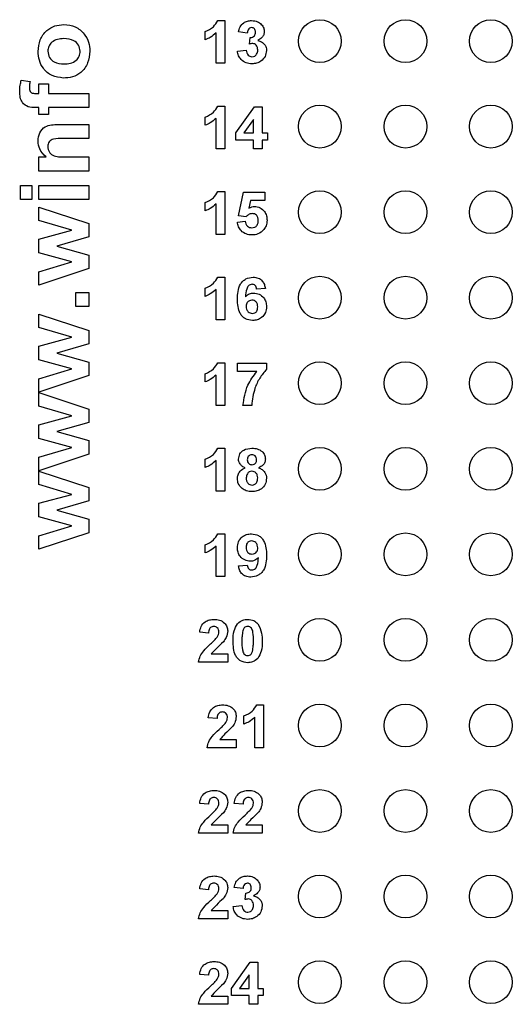
# Model space of a CAD drawing. Units: inches. Extents: x 0.1 to 16.9, y 0.1 to 10.9.
# Drawn here: x 10.1 to 10.7, y 5.7 to 6.8 of the extents above; entities that cross this region are included whole.
import ezdxf

# ---------------------------------------------------------------- set-up
doc = ezdxf.new("R2010")
doc.units = ezdxf.units.IN
doc.header["$MEASUREMENT"] = 0

msp = doc.modelspace()

# ---------------------------------------------------------------- linework, layer by layer
at = {"color": 7, "linetype": 'Continuous', "lineweight": 25}
for p, q in [((10.3239, 6.8201), (10.332, 6.8201)), ((10.332, 6.8201), (10.332, 6.7701)), ((10.309, 6.7977), (10.309, 6.8073)), ((10.3218, 6.7701), (10.3218, 6.8057)), ((10.3583, 6.8053), (10.3481, 6.8068)), ((10.3609, 6.7925), (10.3617, 6.8002)), ((10.3468, 6.7843), (10.357, 6.7855)), ((10.332, 6.7701), (10.3218, 6.7701)), ((10.094, 6.7503), (10.1043, 6.7488)), ((10.1147, 6.7349), (10.1147, 6.7462)), ((10.1147, 6.7462), (10.126, 6.7462)), ((10.126, 6.7462), (10.126, 6.7349)), ((10.1108, 6.7349), (10.1147, 6.7349)), ((10.126, 6.7349), (10.1732, 6.7349)), ((10.1732, 6.7349), (10.1732, 6.7185)), ((10.1147, 6.7185), (10.1105, 6.7185)), ((10.1147, 6.7103), (10.1147, 6.7185)), ((10.1732, 6.7185), (10.126, 6.7185)), ((10.126, 6.7185), (10.126, 6.7103)), ((10.3239, 6.7201), (10.332, 6.7201)), ((10.332, 6.7201), (10.332, 6.6701)), ((10.3449, 6.6887), (10.3667, 6.7194)), ((10.3667, 6.7194), (10.3756, 6.7194)), ((10.3756, 6.7194), (10.3756, 6.6887)), ((10.126, 6.7103), (10.1147, 6.7103)), ((10.309, 6.6977), (10.309, 6.7073)), ((10.3218, 6.6701), (10.3218, 6.7057)), ((10.3654, 6.7044), (10.3542, 6.6887)), ((10.3654, 6.6887), (10.3654, 6.7044)), ((10.137, 6.6985), (10.1732, 6.6985)), ((10.1732, 6.6985), (10.1732, 6.6821)), ((10.3449, 6.6803), (10.3449, 6.6887)), ((10.3542, 6.6887), (10.3654, 6.6887)), ((10.3756, 6.6887), (10.382, 6.6887)), ((10.382, 6.6887), (10.382, 6.6803)), ((10.1732, 6.6821), (10.1432, 6.6821)), ((10.3654, 6.6803), (10.3449, 6.6803)), ((10.3654, 6.6701), (10.3654, 6.6803)), ((10.382, 6.6803), (10.3756, 6.6803)), ((10.3756, 6.6803), (10.3756, 6.6701)), ((10.332, 6.6701), (10.3218, 6.6701)), ((10.3756, 6.6701), (10.3654, 6.6701)), ((10.1147, 6.6441), (10.1147, 6.6606)), ((10.1147, 6.6606), (10.1232, 6.6606)), ((10.1466, 6.6606), (10.1732, 6.6606)), ((10.1732, 6.6606), (10.1732, 6.6441)), ((10.1732, 6.6441), (10.1147, 6.6441)), ((10.0932, 6.6108), (10.0932, 6.6272)), ((10.0932, 6.6272), (10.1065, 6.6272)), ((10.1065, 6.6272), (10.1065, 6.6108)), ((10.1147, 6.6108), (10.1147, 6.6272)), ((10.1147, 6.6272), (10.1732, 6.6272)), ((10.1732, 6.6272), (10.1732, 6.6108)), ((10.3239, 6.6201), (10.332, 6.6201)), ((10.332, 6.6201), (10.332, 6.5701)), ((10.3481, 6.5918), (10.3538, 6.6194)), ((10.3538, 6.6194), (10.3788, 6.6194)), ((10.3788, 6.6194), (10.3788, 6.6098)), ((10.1065, 6.6108), (10.0932, 6.6108)), ((10.1732, 6.6108), (10.1147, 6.6108)), ((10.309, 6.5977), (10.309, 6.6073)), ((10.3622, 6.6098), (10.3602, 6.6008)), ((10.3788, 6.6098), (10.3622, 6.6098)), ((10.1147, 6.5864), (10.1147, 6.6021)), ((10.1147, 6.6021), (10.1732, 6.5828)), ((10.3218, 6.5701), (10.3218, 6.6057)), ((10.1531, 6.5749), (10.1147, 6.5864)), ((10.3468, 6.5844), (10.3558, 6.5855)), ((10.3569, 6.5906), (10.3481, 6.5918)), ((10.1147, 6.5645), (10.1531, 6.5749)), ((10.1732, 6.5828), (10.1732, 6.5672)), ((10.1147, 6.5486), (10.1147, 6.5645)), ((10.1732, 6.5672), (10.1356, 6.5564)), ((10.332, 6.5701), (10.3218, 6.5701)), ((10.1356, 6.5564), (10.1732, 6.546)), ((10.1531, 6.538), (10.1147, 6.5486)), ((10.1147, 6.5265), (10.1531, 6.538)), ((10.1732, 6.546), (10.1732, 6.5302)), ((10.1732, 6.5302), (10.1147, 6.5108)), ((10.1147, 6.5108), (10.1147, 6.5265)), ((10.3239, 6.5201), (10.332, 6.5201)), ((10.332, 6.5201), (10.332, 6.4701)), ((10.309, 6.4977), (10.309, 6.5073)), ((10.3218, 6.4701), (10.3218, 6.5057)), ((10.3795, 6.507), (10.3692, 6.506)), ((10.1578, 6.4857), (10.1578, 6.5021)), ((10.1578, 6.5021), (10.1732, 6.5021)), ((10.1732, 6.5021), (10.1732, 6.4857)), ((10.1732, 6.4857), (10.1578, 6.4857)), ((10.1147, 6.4613), (10.1147, 6.477)), ((10.1147, 6.477), (10.1732, 6.4577)), ((10.332, 6.4701), (10.3218, 6.4701)), ((10.1531, 6.4498), (10.1147, 6.4613)), ((10.1732, 6.4577), (10.1732, 6.4421)), ((10.1147, 6.4394), (10.1531, 6.4498)), ((10.1147, 6.4235), (10.1147, 6.4394)), ((10.1732, 6.4421), (10.1356, 6.4313)), ((10.1531, 6.4129), (10.1147, 6.4235)), ((10.1356, 6.4313), (10.1732, 6.4208)), ((10.1147, 6.4014), (10.1531, 6.4129)), ((10.1732, 6.4208), (10.1732, 6.405)), ((10.3239, 6.4201), (10.332, 6.4201)), ((10.332, 6.4201), (10.332, 6.3701)), ((10.3468, 6.4098), (10.3468, 6.4194)), ((10.3468, 6.4194), (10.3808, 6.4194)), ((10.3808, 6.4194), (10.3808, 6.4124)), ((10.1732, 6.405), (10.1147, 6.3857)), ((10.1147, 6.3857), (10.1147, 6.4014)), ((10.309, 6.3977), (10.309, 6.4073)), ((10.3218, 6.3701), (10.3218, 6.4057)), ((10.3695, 6.4098), (10.3468, 6.4098)), ((10.1147, 6.3852), (10.1732, 6.3659)), ((10.1147, 6.3695), (10.1147, 6.3852)), ((10.1531, 6.358), (10.1147, 6.3695)), ((10.1732, 6.3659), (10.1732, 6.3503)), ((10.332, 6.3701), (10.3218, 6.3701)), ((10.3635, 6.3701), (10.3532, 6.3701)), ((10.1147, 6.3476), (10.1531, 6.358)), ((10.1147, 6.3317), (10.1147, 6.3476)), ((10.1732, 6.3503), (10.1356, 6.3395)), ((10.1531, 6.3211), (10.1147, 6.3317)), ((10.1356, 6.3395), (10.1732, 6.329)), ((10.1147, 6.3096), (10.1531, 6.3211)), ((10.1732, 6.329), (10.1732, 6.3132)), ((10.3239, 6.3201), (10.332, 6.3201)), ((10.332, 6.3201), (10.332, 6.2701)), ((10.1732, 6.3132), (10.1147, 6.2939)), ((10.1147, 6.2939), (10.1147, 6.3096)), ((10.309, 6.2977), (10.309, 6.3073)), ((10.3218, 6.2701), (10.3218, 6.3057)), ((10.1147, 6.2777), (10.1147, 6.2934)), ((10.1147, 6.2934), (10.1732, 6.2741)), ((10.1531, 6.2662), (10.1147, 6.2777)), ((10.1732, 6.2741), (10.1732, 6.2585)), ((10.1147, 6.2558), (10.1531, 6.2662)), ((10.332, 6.2701), (10.3218, 6.2701)), ((10.1147, 6.2399), (10.1147, 6.2558)), ((10.1732, 6.2585), (10.1356, 6.2477)), ((10.1531, 6.2293), (10.1147, 6.2399)), ((10.1356, 6.2477), (10.1732, 6.2373)), ((10.1147, 6.2178), (10.1531, 6.2293)), ((10.1732, 6.2373), (10.1732, 6.2214)), ((10.1732, 6.2214), (10.1147, 6.2021)), ((10.1147, 6.2021), (10.1147, 6.2178)), ((10.3239, 6.2201), (10.332, 6.2201)), ((10.332, 6.2201), (10.332, 6.1701)), ((10.309, 6.1977), (10.309, 6.2073)), ((10.3218, 6.1701), (10.3218, 6.2057)), ((10.3481, 6.1825), (10.3583, 6.1836)), ((10.332, 6.1701), (10.3218, 6.1701)), ((10.3129, 6.1041), (10.3027, 6.105)), ((10.3162, 6.0797), (10.3354, 6.0797)), ((10.3354, 6.0797), (10.3354, 6.0701)), ((10.3354, 6.0701), (10.3014, 6.0701)), ((10.3693, 6.0201), (10.3774, 6.0201)), ((10.3774, 6.0201), (10.3774, 5.9701)), ((10.3229, 6.0041), (10.3127, 6.005)), ((10.3544, 5.9977), (10.3544, 6.0073)), ((10.3672, 5.9701), (10.3672, 6.0057)), ((10.3262, 5.9797), (10.3454, 5.9797)), ((10.3454, 5.9797), (10.3454, 5.9701)), ((10.3454, 5.9701), (10.3114, 5.9701)), ((10.3774, 5.9701), (10.3672, 5.9701)), ((10.3129, 5.9041), (10.3027, 5.905)), ((10.3533, 5.9041), (10.3431, 5.905)), ((10.3162, 5.8797), (10.3354, 5.8797)), ((10.3354, 5.8797), (10.3354, 5.8701)), ((10.3566, 5.8797), (10.3758, 5.8797)), ((10.3758, 5.8797), (10.3758, 5.8701)), ((10.3354, 5.8701), (10.3014, 5.8701)), ((10.3758, 5.8701), (10.3418, 5.8701)), ((10.3129, 5.8041), (10.3027, 5.805)), ((10.3533, 5.8053), (10.3431, 5.8068)), ((10.3559, 5.7925), (10.3567, 5.8002)), ((10.3162, 5.7797), (10.3354, 5.7797)), ((10.3354, 5.7797), (10.3354, 5.7701)), ((10.3418, 5.7843), (10.352, 5.7855)), ((10.3354, 5.7701), (10.3014, 5.7701)), ((10.3399, 5.6887), (10.3617, 5.7194)), ((10.3617, 5.7194), (10.3706, 5.7194)), ((10.3706, 5.7194), (10.3706, 5.6887)), ((10.3129, 5.7041), (10.3027, 5.705)), ((10.3604, 5.7044), (10.3492, 5.6887)), ((10.3604, 5.6887), (10.3604, 5.7044)), ((10.3399, 5.6803), (10.3399, 5.6887)), ((10.3492, 5.6887), (10.3604, 5.6887)), ((10.3706, 5.6887), (10.377, 5.6887)), ((10.377, 5.6887), (10.377, 5.6803)), ((10.3162, 5.6797), (10.3354, 5.6797)), ((10.3354, 5.6797), (10.3354, 5.6701)), ((10.3604, 5.6803), (10.3399, 5.6803)), ((10.3604, 5.6701), (10.3604, 5.6803)), ((10.377, 5.6803), (10.3706, 5.6803)), ((10.3706, 5.6803), (10.3706, 5.6701)), ((10.3354, 5.6701), (10.3014, 5.6701)), ((10.3706, 5.6701), (10.3604, 5.6701))]:
    msp.add_line(p, q, dxfattribs=at)
for centre in [(10.4432, 6.7961), (10.5432, 6.7961), (10.6432, 6.7961), (10.4432, 6.6961), (10.5432, 6.6961), (10.6432, 6.6961), (10.4432, 6.5961), (10.5432, 6.5961), (10.6432, 6.5961), (10.4432, 6.4961), (10.5432, 6.4961), (10.6432, 6.4961), (10.4432, 6.3961), (10.5432, 6.3961), (10.6432, 6.3961), (10.4432, 6.2961), (10.5432, 6.2961), (10.6432, 6.2961), (10.4432, 6.1961), (10.5432, 6.1961), (10.6432, 6.1961), (10.4432, 6.0961), (10.5432, 6.0961), (10.6432, 6.0961), (10.4432, 5.9961), (10.5432, 5.9961), (10.6432, 5.9961), (10.4432, 5.8961), (10.5432, 5.8961), (10.6432, 5.8961), (10.4432, 5.7961), (10.5432, 5.7961), (10.6432, 5.7961), (10.4432, 5.6961), (10.5432, 5.6961), (10.6432, 5.6961)]:
    msp.add_circle(centre, 0.025, dxfattribs=at)
for points, knots in [([(10.1137, 6.7841), (10.1141, 6.7887), (10.115, 6.7978), (10.1228, 6.8083), (10.133, 6.8146), (10.1402, 6.8151), (10.1438, 6.8154)], [0, 0, 0, 0, 0.280053, 0.559427, 0.779546, 1, 1, 1, 1]), ([(10.1438, 6.8154), (10.1484, 6.8149), (10.1576, 6.814), (10.1677, 6.8054), (10.1734, 6.795), (10.174, 6.7878), (10.1742, 6.7842)], [0, 0, 0, 0, 0.279694, 0.5591322, 0.7793935, 1, 1, 1, 1]), ([(10.309, 6.8073), (10.3125, 6.8088), (10.3188, 6.8116), (10.3223, 6.8175), (10.3239, 6.8201)], [0, 0, 0, 0, 0.561303, 1, 1, 1, 1]), ([(10.3481, 6.8068), (10.3486, 6.8088), (10.3495, 6.8129), (10.3535, 6.8175), (10.3585, 6.8197), (10.3618, 6.82), (10.3634, 6.8201)], [0, 0, 0, 0, 0.280654, 0.559158, 0.779462, 1, 1, 1, 1]), ([(10.3634, 6.8201), (10.3658, 6.8199), (10.3701, 6.8196), (10.3733, 6.8168), (10.3747, 6.8156)], [0, 0, 0, 0, 0.559808, 1, 1, 1, 1]), ([(10.3747, 6.8156), (10.3758, 6.8142), (10.3778, 6.8118), (10.3781, 6.8086), (10.3782, 6.8073)], [0, 0, 0, 0, 0.559641, 1, 1, 1, 1]), ([(10.3218, 6.8057), (10.3196, 6.8038), (10.3158, 6.8004), (10.3111, 6.7985), (10.309, 6.7977)], [0, 0, 0, 0, 0.559726, 1, 1, 1, 1]), ([(10.3635, 6.8118), (10.3626, 6.8116), (10.3609, 6.8113), (10.3589, 6.8088), (10.3585, 6.8067), (10.3583, 6.8053)], [0, 0, 0, 0, 0.2785874, 0.5588811, 1, 1, 1, 1]), ([(10.3617, 6.8002), (10.3627, 6.8003), (10.3645, 6.8003), (10.3667, 6.802), (10.3678, 6.8042), (10.3679, 6.8057), (10.3679, 6.8064)], [0, 0, 0, 0, 0.280327, 0.558523, 0.779029, 1, 1, 1, 1]), ([(10.3679, 6.8064), (10.3679, 6.8072), (10.3678, 6.8086), (10.3668, 6.8105), (10.3652, 6.8116), (10.364, 6.8117), (10.3635, 6.8118)], [0, 0, 0, 0, 0.280617, 0.560029, 0.77985, 1, 1, 1, 1]), ([(10.3782, 6.8073), (10.3781, 6.806), (10.3778, 6.8034), (10.3751, 6.7995), (10.3723, 6.7978), (10.3705, 6.7968)], [0, 0, 0, 0, 0.279835, 0.559845, 1, 1, 1, 1]), ([(10.1439, 6.799), (10.1413, 6.7989), (10.1363, 6.7986), (10.1299, 6.7954), (10.1257, 6.7901), (10.1252, 6.7862), (10.125, 6.7842)], [0, 0, 0, 0, 0.280999, 0.560283, 0.780207, 1, 1, 1, 1]), ([(10.1629, 6.7842), (10.1625, 6.7867), (10.1618, 6.7918), (10.1545, 6.7982), (10.1479, 6.7987), (10.1439, 6.799)], [0, 0, 0, 0, 0.279394, 0.559623, 1, 1, 1, 1]), ([(10.3647, 6.7932), (10.364, 6.7931), (10.3627, 6.793), (10.3614, 6.7926), (10.3609, 6.7925)], [0, 0, 0, 0, 0.559674, 1, 1, 1, 1]), ([(10.3705, 6.7857), (10.3705, 6.7867), (10.3703, 6.7887), (10.369, 6.7912), (10.367, 6.7929), (10.3655, 6.7931), (10.3647, 6.7932)], [0, 0, 0, 0, 0.280735, 0.560297, 0.780292, 1, 1, 1, 1]), ([(10.3705, 6.7968), (10.3721, 6.7963), (10.3751, 6.7955), (10.3785, 6.7925), (10.3805, 6.7888), (10.3807, 6.7863), (10.3808, 6.7851)], [0, 0, 0, 0, 0.2801506, 0.5597233, 0.7797768, 1, 1, 1, 1]), ([(10.1431, 6.7529), (10.1387, 6.7535), (10.1297, 6.7547), (10.1197, 6.763), (10.1145, 6.7735), (10.114, 6.7806), (10.1137, 6.7841)], [0, 0, 0, 0, 0.27962, 0.558749, 0.779189, 1, 1, 1, 1]), ([(10.125, 6.7842), (10.1254, 6.7816), (10.1262, 6.7766), (10.1334, 6.7701), (10.1399, 6.7696), (10.144, 6.7693)], [0, 0, 0, 0, 0.279478, 0.559728, 1, 1, 1, 1]), ([(10.1742, 6.7842), (10.1737, 6.7796), (10.1727, 6.7703), (10.1651, 6.7591), (10.1541, 6.7535), (10.1468, 6.7531), (10.1431, 6.7529)], [0, 0, 0, 0, 0.280317, 0.559189, 0.77919, 1, 1, 1, 1]), ([(10.144, 6.7693), (10.1465, 6.7694), (10.1516, 6.7696), (10.158, 6.7729), (10.1623, 6.7782), (10.1627, 6.7822), (10.1629, 6.7842)], [0, 0, 0, 0, 0.281004, 0.56031, 0.780246, 1, 1, 1, 1]), ([(10.3636, 6.7694), (10.3613, 6.7697), (10.3566, 6.7701), (10.3512, 6.7739), (10.3478, 6.7789), (10.3471, 6.7825), (10.3468, 6.7843)], [0, 0, 0, 0, 0.280012, 0.55937, 0.779554, 1, 1, 1, 1]), ([(10.357, 6.7855), (10.3572, 6.7844), (10.3576, 6.7823), (10.3591, 6.7798), (10.3613, 6.7781), (10.363, 6.7779), (10.3638, 6.7778)], [0, 0, 0, 0, 0.280727, 0.560369, 0.780266, 1, 1, 1, 1]), ([(10.3808, 6.7851), (10.3804, 6.7827), (10.3798, 6.7778), (10.3749, 6.7727), (10.3693, 6.7698), (10.3655, 6.7696), (10.3636, 6.7694)], [0, 0, 0, 0, 0.279053, 0.558762, 0.779237, 1, 1, 1, 1]), ([(10.3638, 6.7778), (10.3649, 6.7779), (10.3671, 6.7782), (10.3693, 6.7805), (10.3704, 6.7831), (10.3705, 6.7848), (10.3705, 6.7857)], [0, 0, 0, 0, 0.278838, 0.5582871, 0.7788358, 1, 1, 1, 1]), ([(10.0922, 6.737), (10.0923, 6.7395), (10.0924, 6.744), (10.0936, 6.7484), (10.094, 6.7503)], [0, 0, 0, 0, 0.559899, 1, 1, 1, 1]), ([(10.1043, 6.7488), (10.1041, 6.7474), (10.1036, 6.745), (10.1035, 6.7425), (10.1035, 6.7414)], [0, 0, 0, 0, 0.559868, 1, 1, 1, 1]), ([(10.1105, 6.7185), (10.1076, 6.7185), (10.102, 6.7185), (10.0951, 6.7234), (10.0925, 6.7303), (10.0923, 6.7348), (10.0922, 6.737)], [0, 0, 0, 0, 0.2817418, 0.5575965, 0.7784263, 1, 1, 1, 1]), ([(10.1035, 6.7414), (10.1035, 6.7407), (10.1035, 6.7393), (10.1042, 6.7372), (10.1065, 6.7349), (10.109, 6.7349), (10.1108, 6.7349)], [0, 0, 0, 0, 0.187663, 0.374983, 0.560695, 1, 1, 1, 1]), ([(10.309, 6.7073), (10.3125, 6.7088), (10.3188, 6.7116), (10.3223, 6.7175), (10.3239, 6.7201)], [0, 0, 0, 0, 0.561302, 1, 1, 1, 1]), ([(10.3218, 6.7057), (10.3196, 6.7038), (10.3158, 6.7004), (10.3111, 6.6985), (10.309, 6.6977)], [0, 0, 0, 0, 0.559726, 1, 1, 1, 1]), ([(10.1137, 6.6793), (10.114, 6.6826), (10.1147, 6.6891), (10.1211, 6.6964), (10.1294, 6.6984), (10.1345, 6.6985), (10.137, 6.6985)], [0, 0, 0, 0, 0.280313, 0.557665, 0.778194, 1, 1, 1, 1]), ([(10.1232, 6.6606), (10.1202, 6.6635), (10.1148, 6.6687), (10.114, 6.6761), (10.1137, 6.6793)], [0, 0, 0, 0, 0.559322, 1, 1, 1, 1]), ([(10.1432, 6.6821), (10.1393, 6.6822), (10.1343, 6.6824), (10.1288, 6.6804), (10.1266, 6.6784), (10.1252, 6.6758), (10.1251, 6.6738), (10.125, 6.6729)], [0, 0, 0, 0, 0.500524, 0.62547, 0.750273, 0.875013, 1, 1, 1, 1]), ([(10.125, 6.6729), (10.1251, 6.6717), (10.1253, 6.6693), (10.1269, 6.6661), (10.1293, 6.6634), (10.1335, 6.6612), (10.1395, 6.6607), (10.1442, 6.6606), (10.1466, 6.6606)], [0, 0, 0, 0, 0.124948, 0.249878, 0.374827, 0.499702, 0.749497, 1, 1, 1, 1]), ([(10.309, 6.6073), (10.3125, 6.6088), (10.3188, 6.6116), (10.3223, 6.6175), (10.3239, 6.6201)], [0, 0, 0, 0, 0.561303, 1, 1, 1, 1]), ([(10.3218, 6.6057), (10.3196, 6.6038), (10.3158, 6.6004), (10.3111, 6.5985), (10.309, 6.5977)], [0, 0, 0, 0, 0.559727, 1, 1, 1, 1]), ([(10.3602, 6.6008), (10.3613, 6.6014), (10.3633, 6.6025), (10.3656, 6.6027), (10.3666, 6.6028)], [0, 0, 0, 0, 0.559966, 1, 1, 1, 1]), ([(10.3666, 6.6028), (10.3689, 6.6025), (10.3735, 6.6019), (10.3784, 6.5974), (10.3811, 6.592), (10.3813, 6.5884), (10.3814, 6.5866)], [0, 0, 0, 0, 0.279197, 0.558825, 0.779163, 1, 1, 1, 1]), ([(10.3638, 6.5694), (10.3614, 6.5696), (10.3567, 6.57), (10.3512, 6.5739), (10.3479, 6.579), (10.3471, 6.5826), (10.3468, 6.5844)], [0, 0, 0, 0, 0.2800923, 0.5591674, 0.7793751, 1, 1, 1, 1]), ([(10.3558, 6.5855), (10.356, 6.5844), (10.3564, 6.5822), (10.3583, 6.5797), (10.3608, 6.5781), (10.3625, 6.5779), (10.3634, 6.5778)], [0, 0, 0, 0, 0.280334, 0.559951, 0.780024, 1, 1, 1, 1]), ([(10.364, 6.5944), (10.3632, 6.5944), (10.3617, 6.5942), (10.3591, 6.593), (10.3578, 6.5915), (10.3569, 6.5906)], [0, 0, 0, 0, 0.280007, 0.560135, 1, 1, 1, 1]), ([(10.3634, 6.5778), (10.3646, 6.5779), (10.3671, 6.5782), (10.3698, 6.5805), (10.371, 6.5835), (10.3711, 6.5854), (10.3711, 6.5864)], [0, 0, 0, 0, 0.279578, 0.558659, 0.778915, 1, 1, 1, 1]), ([(10.3711, 6.5864), (10.3711, 6.5875), (10.371, 6.5898), (10.3693, 6.5927), (10.3667, 6.5942), (10.3649, 6.5944), (10.364, 6.5944)], [0, 0, 0, 0, 0.280894, 0.559437, 0.779483, 1, 1, 1, 1]), ([(10.3814, 6.5866), (10.3812, 6.5844), (10.3809, 6.5805), (10.3787, 6.5773), (10.3777, 6.5759)], [0, 0, 0, 0, 0.559398, 1, 1, 1, 1]), ([(10.3777, 6.5759), (10.3755, 6.5738), (10.3716, 6.57), (10.3662, 6.5696), (10.3638, 6.5694)], [0, 0, 0, 0, 0.558214, 1, 1, 1, 1]), ([(10.309, 6.5073), (10.3125, 6.5088), (10.3188, 6.5116), (10.3223, 6.5175), (10.3239, 6.5201)], [0, 0, 0, 0, 0.561303, 1, 1, 1, 1]), ([(10.3468, 6.4944), (10.3469, 6.4974), (10.3471, 6.5033), (10.3492, 6.5107), (10.3529, 6.5154), (10.3577, 6.5192), (10.3622, 6.5197), (10.3652, 6.5201)], [0, 0, 0, 0, 0.2509116, 0.5009129, 0.6261847, 0.7514695, 1, 1, 1, 1]), ([(10.3652, 6.5201), (10.3672, 6.5199), (10.3712, 6.5196), (10.3759, 6.5161), (10.3785, 6.5116), (10.3791, 6.5086), (10.3795, 6.507)], [0, 0, 0, 0, 0.279843, 0.55897, 0.779227, 1, 1, 1, 1]), ([(10.3218, 6.5057), (10.3196, 6.5038), (10.3158, 6.5004), (10.3111, 6.4985), (10.309, 6.4977)], [0, 0, 0, 0, 0.559726, 1, 1, 1, 1]), ([(10.3639, 6.5118), (10.3631, 6.5117), (10.3616, 6.5115), (10.3591, 6.5097), (10.3567, 6.5048), (10.3564, 6.5003), (10.3563, 6.4973)], [0, 0, 0, 0, 0.1248478, 0.2498918, 0.4983779, 1, 1, 1, 1]), ([(10.3692, 6.506), (10.3691, 6.5068), (10.3688, 6.5084), (10.3676, 6.5104), (10.3658, 6.5116), (10.3645, 6.5117), (10.3639, 6.5118)], [0, 0, 0, 0, 0.280711, 0.560029, 0.779737, 1, 1, 1, 1]), ([(10.3644, 6.4694), (10.3615, 6.4698), (10.3571, 6.4704), (10.3526, 6.4741), (10.3491, 6.4787), (10.3471, 6.4858), (10.3469, 6.4915), (10.3468, 6.4944)], [0, 0, 0, 0, 0.248418, 0.373715, 0.498996, 0.749044, 1, 1, 1, 1]), ([(10.3563, 6.4973), (10.3578, 6.4987), (10.3604, 6.5011), (10.364, 6.5014), (10.3656, 6.5015)], [0, 0, 0, 0, 0.559011, 1, 1, 1, 1]), ([(10.3637, 6.4932), (10.3627, 6.4931), (10.3606, 6.4928), (10.3583, 6.4909), (10.3572, 6.4884), (10.3571, 6.4868), (10.357, 6.486)], [0, 0, 0, 0, 0.279846, 0.559076, 0.779095, 1, 1, 1, 1]), ([(10.3705, 6.4853), (10.3705, 6.4864), (10.3704, 6.4886), (10.3688, 6.4914), (10.3663, 6.4929), (10.3646, 6.4931), (10.3637, 6.4932)], [0, 0, 0, 0, 0.280827, 0.559226, 0.7795, 1, 1, 1, 1]), ([(10.3656, 6.5015), (10.3678, 6.5012), (10.3724, 6.5007), (10.3775, 6.4964), (10.3804, 6.4912), (10.3806, 6.4876), (10.3808, 6.4858)], [0, 0, 0, 0, 0.279492, 0.559175, 0.779361, 1, 1, 1, 1]), ([(10.357, 6.486), (10.3571, 6.4848), (10.3573, 6.4825), (10.3591, 6.4798), (10.3615, 6.4781), (10.3633, 6.4779), (10.3642, 6.4778)], [0, 0, 0, 0, 0.280504, 0.559384, 0.779874, 1, 1, 1, 1]), ([(10.3642, 6.4778), (10.3652, 6.4779), (10.3673, 6.4781), (10.3703, 6.4808), (10.3704, 6.4836), (10.3705, 6.4853)], [0, 0, 0, 0, 0.280754, 0.560237, 1, 1, 1, 1]), ([(10.3808, 6.4858), (10.3805, 6.4833), (10.3801, 6.4784), (10.3757, 6.4729), (10.3701, 6.4699), (10.3663, 6.4696), (10.3644, 6.4694)], [0, 0, 0, 0, 0.280025, 0.559146, 0.779326, 1, 1, 1, 1]), ([(10.309, 6.4073), (10.3125, 6.4088), (10.3188, 6.4116), (10.3223, 6.4175), (10.3239, 6.4201)], [0, 0, 0, 0, 0.561303, 1, 1, 1, 1]), ([(10.3808, 6.4124), (10.378, 6.409), (10.3724, 6.4023), (10.3657, 6.3881), (10.3643, 6.3769), (10.3635, 6.3701)], [0, 0, 0, 0, 0.280103, 0.560589, 1, 1, 1, 1]), ([(10.3218, 6.4057), (10.3196, 6.4038), (10.3158, 6.4004), (10.3111, 6.3985), (10.309, 6.3977)], [0, 0, 0, 0, 0.559726, 1, 1, 1, 1]), ([(10.3532, 6.3701), (10.3545, 6.3783), (10.3567, 6.3929), (10.3656, 6.4046), (10.3695, 6.4098)], [0, 0, 0, 0, 0.559128, 1, 1, 1, 1]), ([(10.309, 6.3073), (10.3125, 6.3088), (10.3188, 6.3116), (10.3223, 6.3175), (10.3239, 6.3201)], [0, 0, 0, 0, 0.561303, 1, 1, 1, 1]), ([(10.3481, 6.3074), (10.3484, 6.3096), (10.349, 6.3138), (10.3549, 6.3193), (10.3604, 6.3198), (10.3638, 6.3201)], [0, 0, 0, 0, 0.279834, 0.560042, 1, 1, 1, 1]), ([(10.3638, 6.3201), (10.3659, 6.32), (10.3701, 6.3198), (10.3755, 6.3169), (10.379, 6.3124), (10.3793, 6.3091), (10.3795, 6.3074)], [0, 0, 0, 0, 0.280923, 0.560277, 0.7801, 1, 1, 1, 1]), ([(10.3638, 6.3124), (10.363, 6.3123), (10.3613, 6.3122), (10.3594, 6.3106), (10.3584, 6.3087), (10.3584, 6.3073), (10.3583, 6.3067)], [0, 0, 0, 0, 0.279989, 0.558959, 0.779268, 1, 1, 1, 1]), ([(10.3692, 6.3067), (10.3692, 6.3075), (10.369, 6.3092), (10.3677, 6.3112), (10.3658, 6.3123), (10.3645, 6.3123), (10.3638, 6.3124)], [0, 0, 0, 0, 0.280234, 0.559497, 0.779493, 1, 1, 1, 1]), ([(10.3218, 6.3057), (10.3196, 6.3038), (10.3158, 6.3004), (10.3111, 6.2985), (10.309, 6.2977)], [0, 0, 0, 0, 0.559726, 1, 1, 1, 1]), ([(10.3468, 6.2846), (10.3469, 6.2862), (10.3472, 6.2892), (10.35, 6.2943), (10.3536, 6.2961), (10.3559, 6.2973)], [0, 0, 0, 0, 0.280814, 0.561365, 1, 1, 1, 1]), ([(10.3559, 6.2973), (10.3547, 6.2978), (10.3523, 6.2988), (10.3498, 6.3014), (10.3483, 6.3044), (10.3481, 6.3064), (10.3481, 6.3074)], [0, 0, 0, 0, 0.280254, 0.559497, 0.779753, 1, 1, 1, 1]), ([(10.3583, 6.3067), (10.3584, 6.3058), (10.3585, 6.3042), (10.3598, 6.3021), (10.3618, 6.301), (10.3631, 6.3009), (10.3637, 6.3009)], [0, 0, 0, 0, 0.2803867, 0.5593766, 0.7794146, 1, 1, 1, 1]), ([(10.3637, 6.3009), (10.3646, 6.3009), (10.3663, 6.3011), (10.3682, 6.3027), (10.3691, 6.3047), (10.3692, 6.306), (10.3692, 6.3067)], [0, 0, 0, 0, 0.279948, 0.558759, 0.77916, 1, 1, 1, 1]), ([(10.3795, 6.3074), (10.3793, 6.3062), (10.3791, 6.3036), (10.3764, 6.2997), (10.3734, 6.2982), (10.3716, 6.2973)], [0, 0, 0, 0, 0.280275, 0.560701, 1, 1, 1, 1]), ([(10.3716, 6.2973), (10.373, 6.2967), (10.3758, 6.2954), (10.3788, 6.2922), (10.3805, 6.2886), (10.3807, 6.2862), (10.3808, 6.285)], [0, 0, 0, 0, 0.28021, 0.559765, 0.779785, 1, 1, 1, 1]), ([(10.3523, 6.273), (10.3505, 6.2748), (10.3473, 6.2781), (10.3469, 6.2826), (10.3468, 6.2846)], [0, 0, 0, 0, 0.558374, 1, 1, 1, 1]), ([(10.3638, 6.2932), (10.3627, 6.2931), (10.3605, 6.2929), (10.3577, 6.2899), (10.3573, 6.2872), (10.357, 6.2855)], [0, 0, 0, 0, 0.280654, 0.560377, 1, 1, 1, 1]), ([(10.357, 6.2855), (10.3571, 6.2844), (10.3572, 6.2821), (10.3588, 6.2793), (10.3612, 6.2774), (10.363, 6.2772), (10.3639, 6.2771)], [0, 0, 0, 0, 0.280814, 0.560106, 0.780034, 1, 1, 1, 1]), ([(10.3705, 6.2854), (10.3704, 6.2865), (10.3703, 6.2887), (10.3686, 6.2913), (10.3663, 6.2929), (10.3646, 6.2931), (10.3638, 6.2932)], [0, 0, 0, 0, 0.2805886, 0.5600008, 0.7798951, 1, 1, 1, 1]), ([(10.3639, 6.2771), (10.365, 6.2773), (10.3672, 6.2776), (10.3701, 6.2807), (10.3704, 6.2836), (10.3705, 6.2854)], [0, 0, 0, 0, 0.279754, 0.559852, 1, 1, 1, 1]), ([(10.3808, 6.285), (10.3805, 6.2826), (10.38, 6.2778), (10.3754, 6.2725), (10.3697, 6.2698), (10.3659, 6.2696), (10.3641, 6.2694)], [0, 0, 0, 0, 0.279653, 0.558777, 0.779107, 1, 1, 1, 1]), ([(10.3641, 6.2694), (10.3617, 6.2696), (10.3575, 6.2698), (10.3539, 6.272), (10.3523, 6.273)], [0, 0, 0, 0, 0.56006, 1, 1, 1, 1]), ([(10.309, 6.2073), (10.3125, 6.2088), (10.3188, 6.2116), (10.3223, 6.2175), (10.3239, 6.2201)], [0, 0, 0, 0, 0.561302, 1, 1, 1, 1]), ([(10.3468, 6.2038), (10.347, 6.2062), (10.3474, 6.2111), (10.3518, 6.2166), (10.3574, 6.2197), (10.3612, 6.22), (10.3631, 6.2201)], [0, 0, 0, 0, 0.280026, 0.55913, 0.779358, 1, 1, 1, 1]), ([(10.3631, 6.2201), (10.366, 6.2197), (10.3704, 6.2192), (10.3749, 6.2154), (10.3785, 6.2108), (10.3805, 6.2037), (10.3807, 6.198), (10.3808, 6.1951)], [0, 0, 0, 0, 0.248401, 0.373708, 0.498987, 0.749041, 1, 1, 1, 1]), ([(10.3218, 6.2057), (10.3196, 6.2038), (10.3158, 6.2004), (10.3111, 6.1985), (10.309, 6.1977)], [0, 0, 0, 0, 0.559726, 1, 1, 1, 1]), ([(10.3633, 6.2118), (10.3623, 6.2116), (10.3602, 6.2114), (10.3573, 6.2087), (10.3571, 6.2059), (10.357, 6.2042)], [0, 0, 0, 0, 0.280705, 0.560083, 1, 1, 1, 1]), ([(10.357, 6.2042), (10.3571, 6.2031), (10.3572, 6.2009), (10.3588, 6.1981), (10.3612, 6.1966), (10.363, 6.1965), (10.3638, 6.1964)], [0, 0, 0, 0, 0.280796, 0.559208, 0.77949, 1, 1, 1, 1]), ([(10.3705, 6.2036), (10.3704, 6.2047), (10.3703, 6.207), (10.3685, 6.2097), (10.366, 6.2115), (10.3642, 6.2117), (10.3633, 6.2118)], [0, 0, 0, 0, 0.280495, 0.559426, 0.779818, 1, 1, 1, 1]), ([(10.3619, 6.188), (10.3596, 6.1883), (10.355, 6.1889), (10.35, 6.1932), (10.3472, 6.1984), (10.3469, 6.202), (10.3468, 6.2038)], [0, 0, 0, 0, 0.279383, 0.559144, 0.779353, 1, 1, 1, 1]), ([(10.3808, 6.1951), (10.3807, 6.1921), (10.3805, 6.1862), (10.3783, 6.1788), (10.3746, 6.1741), (10.3698, 6.1704), (10.3653, 6.1698), (10.3623, 6.1694)], [0, 0, 0, 0, 0.250918, 0.500893, 0.626165, 0.751446, 1, 1, 1, 1]), ([(10.3638, 6.1964), (10.3649, 6.1965), (10.3669, 6.1967), (10.3693, 6.1986), (10.3704, 6.2011), (10.3705, 6.2028), (10.3705, 6.2036)], [0, 0, 0, 0, 0.27982, 0.558958, 0.779108, 1, 1, 1, 1]), ([(10.3623, 6.1694), (10.3603, 6.1696), (10.3563, 6.1699), (10.3516, 6.1733), (10.349, 6.1779), (10.3484, 6.181), (10.3481, 6.1825)], [0, 0, 0, 0, 0.280032, 0.558772, 0.779105, 1, 1, 1, 1]), ([(10.3583, 6.1836), (10.3585, 6.1827), (10.3587, 6.1811), (10.3599, 6.1791), (10.3618, 6.1779), (10.3631, 6.1778), (10.3638, 6.1778)], [0, 0, 0, 0, 0.280706, 0.559901, 0.779663, 1, 1, 1, 1]), ([(10.3713, 6.1922), (10.3698, 6.1909), (10.3671, 6.1885), (10.3635, 6.1882), (10.3619, 6.188)], [0, 0, 0, 0, 0.55902, 1, 1, 1, 1]), ([(10.3638, 6.1778), (10.3645, 6.1779), (10.366, 6.178), (10.3685, 6.1799), (10.3708, 6.1847), (10.3711, 6.1892), (10.3713, 6.1922)], [0, 0, 0, 0, 0.124797, 0.249841, 0.498475, 1, 1, 1, 1]), ([(10.3027, 6.105), (10.3031, 6.1074), (10.3038, 6.112), (10.3082, 6.1173), (10.3139, 6.1197), (10.3176, 6.12), (10.3194, 6.1201)], [0, 0, 0, 0, 0.280648, 0.558718, 0.77916, 1, 1, 1, 1]), ([(10.3194, 6.1201), (10.3216, 6.12), (10.326, 6.1197), (10.3315, 6.1164), (10.3349, 6.1117), (10.3352, 6.1082), (10.3354, 6.1065)], [0, 0, 0, 0, 0.280688, 0.559941, 0.779893, 1, 1, 1, 1]), ([(10.3418, 6.0949), (10.3418, 6.0989), (10.3419, 6.106), (10.3454, 6.1123), (10.3469, 6.115)], [0, 0, 0, 0, 0.561499, 1, 1, 1, 1]), ([(10.3469, 6.115), (10.3488, 6.1167), (10.3523, 6.1197), (10.3568, 6.12), (10.3588, 6.1201)], [0, 0, 0, 0, 0.5580299, 1, 1, 1, 1]), ([(10.3588, 6.1201), (10.3613, 6.1199), (10.3659, 6.1195), (10.3692, 6.1163), (10.3707, 6.115)], [0, 0, 0, 0, 0.559767, 1, 1, 1, 1]), ([(10.3707, 6.115), (10.3725, 6.1114), (10.3757, 6.105), (10.3757, 6.0979), (10.3758, 6.0948)], [0, 0, 0, 0, 0.557428, 1, 1, 1, 1]), ([(10.3192, 6.1118), (10.3185, 6.1117), (10.3171, 6.1116), (10.3152, 6.1106), (10.3133, 6.1081), (10.3131, 6.1057), (10.3129, 6.1041)], [0, 0, 0, 0, 0.187237, 0.374087, 0.5607, 1, 1, 1, 1]), ([(10.3251, 6.1052), (10.3251, 6.1061), (10.325, 6.108), (10.3235, 6.1103), (10.3214, 6.1116), (10.3199, 6.1117), (10.3192, 6.1118)], [0, 0, 0, 0, 0.280617, 0.559499, 0.779385, 1, 1, 1, 1]), ([(10.3232, 6.0994), (10.3238, 6.1004), (10.3248, 6.1022), (10.325, 6.1043), (10.3251, 6.1052)], [0, 0, 0, 0, 0.560187, 1, 1, 1, 1]), ([(10.3354, 6.1065), (10.335, 6.1039), (10.3344, 6.0993), (10.3316, 6.0956), (10.3304, 6.0939)], [0, 0, 0, 0, 0.5583293, 1, 1, 1, 1]), ([(10.3531, 6.1068), (10.3527, 6.1046), (10.352, 6.1006), (10.352, 6.0965), (10.352, 6.0948)], [0, 0, 0, 0, 0.559543, 1, 1, 1, 1]), ([(10.3588, 6.1118), (10.358, 6.1117), (10.3565, 6.1115), (10.3542, 6.1099), (10.3535, 6.108), (10.3531, 6.1068)], [0, 0, 0, 0, 0.280294, 0.56002, 1, 1, 1, 1]), ([(10.3655, 6.0948), (10.3655, 6.0981), (10.3655, 6.1032), (10.3639, 6.1091), (10.3613, 6.1115), (10.3596, 6.1117), (10.3588, 6.1118)], [0, 0, 0, 0, 0.501645, 0.751183, 0.875367, 1, 1, 1, 1]), ([(10.3014, 6.0701), (10.3019, 6.0725), (10.3029, 6.0773), (10.308, 6.0845), (10.3125, 6.0887), (10.3153, 6.0913)], [0, 0, 0, 0, 0.2795165, 0.5593, 1, 1, 1, 1]), ([(10.3153, 6.0913), (10.3169, 6.0928), (10.3196, 6.0953), (10.3221, 6.0982), (10.3232, 6.0994)], [0, 0, 0, 0, 0.56026, 1, 1, 1, 1]), ([(10.3304, 6.0939), (10.3276, 6.0914), (10.3227, 6.0868), (10.3182, 6.0819), (10.3162, 6.0797)], [0, 0, 0, 0, 0.560783, 1, 1, 1, 1]), ([(10.3588, 6.0694), (10.3559, 6.0698), (10.3515, 6.0704), (10.3469, 6.0742), (10.3437, 6.079), (10.342, 6.0862), (10.3419, 6.092), (10.3418, 6.0949)], [0, 0, 0, 0, 0.2483135, 0.3735659, 0.4987181, 0.7489618, 1, 1, 1, 1]), ([(10.352, 6.0948), (10.352, 6.0914), (10.3521, 6.0863), (10.3536, 6.0805), (10.3562, 6.0781), (10.3579, 6.0779), (10.3588, 6.0778)], [0, 0, 0, 0, 0.501686, 0.751271, 0.875337, 1, 1, 1, 1]), ([(10.3644, 6.0827), (10.3648, 6.0849), (10.3655, 6.0889), (10.3655, 6.093), (10.3655, 6.0948)], [0, 0, 0, 0, 0.559539, 1, 1, 1, 1]), ([(10.3758, 6.0948), (10.3757, 6.0907), (10.3756, 6.0835), (10.3721, 6.0773), (10.3706, 6.0745)], [0, 0, 0, 0, 0.561517, 1, 1, 1, 1]), ([(10.3588, 6.0778), (10.3595, 6.0779), (10.361, 6.078), (10.3634, 6.0797), (10.364, 6.0815), (10.3644, 6.0827)], [0, 0, 0, 0, 0.2803344, 0.5600209, 1, 1, 1, 1]), ([(10.3706, 6.0745), (10.3687, 6.0728), (10.3653, 6.0698), (10.3608, 6.0696), (10.3588, 6.0694)], [0, 0, 0, 0, 0.558033, 1, 1, 1, 1]), ([(10.3127, 6.005), (10.3131, 6.0074), (10.3138, 6.012), (10.3182, 6.0173), (10.3239, 6.0197), (10.3276, 6.02), (10.3294, 6.0201)], [0, 0, 0, 0, 0.280648, 0.558718, 0.77916, 1, 1, 1, 1]), ([(10.3294, 6.0201), (10.3316, 6.02), (10.336, 6.0197), (10.3415, 6.0164), (10.3449, 6.0117), (10.3452, 6.0082), (10.3454, 6.0065)], [0, 0, 0, 0, 0.280687, 0.559943, 0.779893, 1, 1, 1, 1]), ([(10.3544, 6.0073), (10.3579, 6.0088), (10.3642, 6.0116), (10.3677, 6.0175), (10.3693, 6.0201)], [0, 0, 0, 0, 0.561302, 1, 1, 1, 1]), ([(10.3292, 6.0118), (10.3285, 6.0117), (10.3271, 6.0116), (10.3252, 6.0106), (10.3233, 6.0081), (10.3231, 6.0057), (10.3229, 6.0041)], [0, 0, 0, 0, 0.187237, 0.374083, 0.5607, 1, 1, 1, 1]), ([(10.3351, 6.0052), (10.3351, 6.0061), (10.335, 6.008), (10.3335, 6.0103), (10.3314, 6.0116), (10.3299, 6.0117), (10.3292, 6.0118)], [0, 0, 0, 0, 0.2806182, 0.5594949, 0.7793848, 1, 1, 1, 1]), ([(10.3253, 5.9913), (10.3269, 5.9928), (10.3296, 5.9953), (10.3321, 5.9982), (10.3332, 5.9994)], [0, 0, 0, 0, 0.560262, 1, 1, 1, 1]), ([(10.3332, 5.9994), (10.3338, 6.0004), (10.3348, 6.0022), (10.335, 6.0043), (10.3351, 6.0052)], [0, 0, 0, 0, 0.560184, 1, 1, 1, 1]), ([(10.3454, 6.0065), (10.345, 6.0039), (10.3444, 5.9993), (10.3416, 5.9956), (10.3404, 5.9939)], [0, 0, 0, 0, 0.5583293, 1, 1, 1, 1]), ([(10.3672, 6.0057), (10.365, 6.0038), (10.3612, 6.0004), (10.3564, 5.9985), (10.3544, 5.9977)], [0, 0, 0, 0, 0.559721, 1, 1, 1, 1]), ([(10.3114, 5.9701), (10.3119, 5.9725), (10.3129, 5.9773), (10.318, 5.9845), (10.3225, 5.9887), (10.3253, 5.9913)], [0, 0, 0, 0, 0.2795165, 0.5593, 1, 1, 1, 1]), ([(10.3404, 5.9939), (10.3376, 5.9914), (10.3327, 5.9868), (10.3282, 5.9819), (10.3262, 5.9797)], [0, 0, 0, 0, 0.560786, 1, 1, 1, 1]), ([(10.3027, 5.905), (10.3031, 5.9074), (10.3038, 5.912), (10.3082, 5.9173), (10.3139, 5.9197), (10.3176, 5.92), (10.3194, 5.9201)], [0, 0, 0, 0, 0.2806504, 0.5587195, 0.7791602, 1, 1, 1, 1]), ([(10.3194, 5.9201), (10.3216, 5.92), (10.326, 5.9197), (10.3315, 5.9164), (10.3349, 5.9117), (10.3352, 5.9082), (10.3354, 5.9065)], [0, 0, 0, 0, 0.280688, 0.559941, 0.779893, 1, 1, 1, 1]), ([(10.3431, 5.905), (10.3434, 5.9074), (10.3442, 5.912), (10.3486, 5.9173), (10.3542, 5.9197), (10.3579, 5.92), (10.3598, 5.9201)], [0, 0, 0, 0, 0.280652, 0.558721, 0.77916, 1, 1, 1, 1]), ([(10.3598, 5.9201), (10.362, 5.92), (10.3664, 5.9197), (10.3718, 5.9164), (10.3752, 5.9117), (10.3756, 5.9082), (10.3758, 5.9065)], [0, 0, 0, 0, 0.28069, 0.559943, 0.779892, 1, 1, 1, 1]), ([(10.3192, 5.9118), (10.3185, 5.9117), (10.3171, 5.9116), (10.3152, 5.9106), (10.3133, 5.9081), (10.3131, 5.9057), (10.3129, 5.9041)], [0, 0, 0, 0, 0.187237, 0.374087, 0.5607, 1, 1, 1, 1]), ([(10.3251, 5.9052), (10.3251, 5.9061), (10.325, 5.908), (10.3235, 5.9103), (10.3214, 5.9116), (10.3199, 5.9117), (10.3192, 5.9118)], [0, 0, 0, 0, 0.280623, 0.559498, 0.779386, 1, 1, 1, 1]), ([(10.3232, 5.8994), (10.3238, 5.9004), (10.3248, 5.9022), (10.325, 5.9043), (10.3251, 5.9052)], [0, 0, 0, 0, 0.560194, 1, 1, 1, 1]), ([(10.3354, 5.9065), (10.335, 5.9039), (10.3344, 5.8993), (10.3316, 5.8956), (10.3304, 5.8939)], [0, 0, 0, 0, 0.5583293, 1, 1, 1, 1]), ([(10.3596, 5.9118), (10.3589, 5.9117), (10.3575, 5.9116), (10.3556, 5.9106), (10.3537, 5.9081), (10.3535, 5.9057), (10.3533, 5.9041)], [0, 0, 0, 0, 0.187238, 0.374084, 0.560697, 1, 1, 1, 1]), ([(10.3655, 5.9052), (10.3655, 5.9061), (10.3654, 5.908), (10.3639, 5.9103), (10.3618, 5.9116), (10.3603, 5.9117), (10.3596, 5.9118)], [0, 0, 0, 0, 0.280623, 0.559492, 0.77938, 1, 1, 1, 1]), ([(10.3636, 5.8994), (10.3642, 5.9004), (10.3652, 5.9022), (10.3654, 5.9043), (10.3655, 5.9052)], [0, 0, 0, 0, 0.560194, 1, 1, 1, 1]), ([(10.3758, 5.9065), (10.3754, 5.9039), (10.3748, 5.8993), (10.372, 5.8956), (10.3708, 5.8939)], [0, 0, 0, 0, 0.5583314, 1, 1, 1, 1]), ([(10.3153, 5.8913), (10.3169, 5.8928), (10.3196, 5.8953), (10.3221, 5.8982), (10.3232, 5.8994)], [0, 0, 0, 0, 0.56026, 1, 1, 1, 1]), ([(10.3304, 5.8939), (10.3276, 5.8914), (10.3227, 5.8868), (10.3182, 5.8819), (10.3162, 5.8797)], [0, 0, 0, 0, 0.560786, 1, 1, 1, 1]), ([(10.3557, 5.8913), (10.3572, 5.8928), (10.36, 5.8953), (10.3625, 5.8982), (10.3636, 5.8994)], [0, 0, 0, 0, 0.56026, 1, 1, 1, 1]), ([(10.3708, 5.8939), (10.368, 5.8914), (10.3631, 5.8868), (10.3586, 5.8819), (10.3566, 5.8797)], [0, 0, 0, 0, 0.560787, 1, 1, 1, 1]), ([(10.3014, 5.8701), (10.3019, 5.8725), (10.3029, 5.8773), (10.308, 5.8845), (10.3125, 5.8887), (10.3153, 5.8913)], [0, 0, 0, 0, 0.279518, 0.559301, 1, 1, 1, 1]), ([(10.3418, 5.8701), (10.3423, 5.8725), (10.3433, 5.8773), (10.3484, 5.8845), (10.3529, 5.8887), (10.3557, 5.8913)], [0, 0, 0, 0, 0.279518, 0.559301, 1, 1, 1, 1]), ([(10.3027, 5.805), (10.3031, 5.8074), (10.3038, 5.812), (10.3082, 5.8173), (10.3139, 5.8197), (10.3176, 5.82), (10.3194, 5.8201)], [0, 0, 0, 0, 0.280651, 0.55872, 0.77916, 1, 1, 1, 1]), ([(10.3194, 5.8201), (10.3216, 5.82), (10.326, 5.8197), (10.3315, 5.8164), (10.3349, 5.8117), (10.3352, 5.8082), (10.3354, 5.8065)], [0, 0, 0, 0, 0.280688, 0.559943, 0.779892, 1, 1, 1, 1]), ([(10.3431, 5.8068), (10.3436, 5.8088), (10.3445, 5.8129), (10.3485, 5.8175), (10.3535, 5.8197), (10.3568, 5.82), (10.3584, 5.8201)], [0, 0, 0, 0, 0.280655, 0.559158, 0.779462, 1, 1, 1, 1]), ([(10.3584, 5.8201), (10.3608, 5.8199), (10.3651, 5.8196), (10.3683, 5.8168), (10.3697, 5.8156)], [0, 0, 0, 0, 0.559809, 1, 1, 1, 1]), ([(10.3697, 5.8156), (10.3708, 5.8142), (10.3728, 5.8118), (10.3731, 5.8086), (10.3732, 5.8073)], [0, 0, 0, 0, 0.5596345, 1, 1, 1, 1]), ([(10.3192, 5.8118), (10.3185, 5.8117), (10.3171, 5.8116), (10.3152, 5.8106), (10.3133, 5.8081), (10.3131, 5.8057), (10.3129, 5.8041)], [0, 0, 0, 0, 0.187236, 0.374085, 0.560696, 1, 1, 1, 1]), ([(10.3251, 5.8052), (10.3251, 5.8061), (10.325, 5.808), (10.3235, 5.8103), (10.3214, 5.8116), (10.3199, 5.8117), (10.3192, 5.8118)], [0, 0, 0, 0, 0.280623, 0.559498, 0.779386, 1, 1, 1, 1]), ([(10.3232, 5.7994), (10.3238, 5.8004), (10.3248, 5.8022), (10.325, 5.8043), (10.3251, 5.8052)], [0, 0, 0, 0, 0.560194, 1, 1, 1, 1]), ([(10.3354, 5.8065), (10.335, 5.8039), (10.3344, 5.7993), (10.3316, 5.7956), (10.3304, 5.7939)], [0, 0, 0, 0, 0.5583293, 1, 1, 1, 1]), ([(10.3585, 5.8118), (10.3576, 5.8116), (10.3559, 5.8113), (10.3539, 5.8088), (10.3535, 5.8067), (10.3533, 5.8053)], [0, 0, 0, 0, 0.278596, 0.558883, 1, 1, 1, 1]), ([(10.3567, 5.8002), (10.3577, 5.8003), (10.3595, 5.8003), (10.3617, 5.802), (10.3628, 5.8042), (10.3629, 5.8057), (10.3629, 5.8064)], [0, 0, 0, 0, 0.280326, 0.558526, 0.77903, 1, 1, 1, 1]), ([(10.3629, 5.8064), (10.3629, 5.8072), (10.3628, 5.8086), (10.3618, 5.8105), (10.3602, 5.8116), (10.359, 5.8117), (10.3585, 5.8118)], [0, 0, 0, 0, 0.28062, 0.560032, 0.779857, 1, 1, 1, 1]), ([(10.3732, 5.8073), (10.3731, 5.806), (10.3728, 5.8034), (10.3701, 5.7995), (10.3673, 5.7978), (10.3655, 5.7968)], [0, 0, 0, 0, 0.279833, 0.559843, 1, 1, 1, 1]), ([(10.3014, 5.7701), (10.3019, 5.7725), (10.3029, 5.7773), (10.308, 5.7845), (10.3125, 5.7887), (10.3153, 5.7913)], [0, 0, 0, 0, 0.2795186, 0.559299, 1, 1, 1, 1]), ([(10.3153, 5.7913), (10.3169, 5.7928), (10.3196, 5.7953), (10.3221, 5.7982), (10.3232, 5.7994)], [0, 0, 0, 0, 0.56026, 1, 1, 1, 1]), ([(10.3304, 5.7939), (10.3276, 5.7914), (10.3227, 5.7868), (10.3182, 5.7819), (10.3162, 5.7797)], [0, 0, 0, 0, 0.560786, 1, 1, 1, 1]), ([(10.3597, 5.7932), (10.359, 5.7931), (10.3577, 5.793), (10.3564, 5.7926), (10.3559, 5.7925)], [0, 0, 0, 0, 0.559686, 1, 1, 1, 1]), ([(10.3655, 5.7857), (10.3655, 5.7867), (10.3653, 5.7887), (10.364, 5.7912), (10.362, 5.7929), (10.3605, 5.7931), (10.3597, 5.7932)], [0, 0, 0, 0, 0.280736, 0.560301, 0.780293, 1, 1, 1, 1]), ([(10.3655, 5.7968), (10.3671, 5.7963), (10.3701, 5.7955), (10.3735, 5.7925), (10.3755, 5.7888), (10.3757, 5.7863), (10.3758, 5.7851)], [0, 0, 0, 0, 0.280152, 0.559725, 0.779776, 1, 1, 1, 1]), ([(10.3586, 5.7694), (10.3563, 5.7697), (10.3516, 5.7701), (10.3462, 5.7739), (10.3428, 5.7789), (10.3421, 5.7825), (10.3418, 5.7843)], [0, 0, 0, 0, 0.280015, 0.559371, 0.779556, 1, 1, 1, 1]), ([(10.352, 5.7855), (10.3522, 5.7844), (10.3526, 5.7823), (10.3541, 5.7798), (10.3563, 5.7781), (10.358, 5.7779), (10.3588, 5.7778)], [0, 0, 0, 0, 0.280729, 0.560377, 0.780272, 1, 1, 1, 1]), ([(10.3758, 5.7851), (10.3754, 5.7827), (10.3748, 5.7778), (10.3699, 5.7727), (10.3643, 5.7698), (10.3605, 5.7696), (10.3586, 5.7694)], [0, 0, 0, 0, 0.279055, 0.558763, 0.77924, 1, 1, 1, 1]), ([(10.3588, 5.7778), (10.3599, 5.7779), (10.3621, 5.7782), (10.3643, 5.7805), (10.3654, 5.7831), (10.3655, 5.7848), (10.3655, 5.7857)], [0, 0, 0, 0, 0.278839, 0.558286, 0.778837, 1, 1, 1, 1]), ([(10.3027, 5.705), (10.3031, 5.7074), (10.3038, 5.712), (10.3082, 5.7173), (10.3139, 5.7197), (10.3176, 5.72), (10.3194, 5.7201)], [0, 0, 0, 0, 0.280648, 0.55872, 0.77916, 1, 1, 1, 1]), ([(10.3192, 5.7118), (10.3185, 5.7117), (10.3171, 5.7116), (10.3152, 5.7106), (10.3133, 5.7081), (10.3131, 5.7057), (10.3129, 5.7041)], [0, 0, 0, 0, 0.187236, 0.374085, 0.560696, 1, 1, 1, 1]), ([(10.3251, 5.7052), (10.3251, 5.7061), (10.325, 5.708), (10.3235, 5.7103), (10.3214, 5.7116), (10.3199, 5.7117), (10.3192, 5.7118)], [0, 0, 0, 0, 0.280623, 0.559498, 0.779386, 1, 1, 1, 1]), ([(10.3194, 5.7201), (10.3216, 5.72), (10.326, 5.7197), (10.3315, 5.7164), (10.3349, 5.7117), (10.3352, 5.7082), (10.3354, 5.7065)], [0, 0, 0, 0, 0.280688, 0.559943, 0.779895, 1, 1, 1, 1]), ([(10.3153, 5.6913), (10.3169, 5.6928), (10.3196, 5.6953), (10.3221, 5.6982), (10.3232, 5.6994)], [0, 0, 0, 0, 0.560263, 1, 1, 1, 1]), ([(10.3232, 5.6994), (10.3238, 5.7004), (10.3248, 5.7022), (10.325, 5.7043), (10.3251, 5.7052)], [0, 0, 0, 0, 0.560187, 1, 1, 1, 1]), ([(10.3354, 5.7065), (10.335, 5.7039), (10.3344, 5.6993), (10.3316, 5.6956), (10.3304, 5.6939)], [0, 0, 0, 0, 0.5583293, 1, 1, 1, 1]), ([(10.3014, 5.6701), (10.3019, 5.6725), (10.3029, 5.6773), (10.308, 5.6845), (10.3125, 5.6887), (10.3153, 5.6913)], [0, 0, 0, 0, 0.2795186, 0.559299, 1, 1, 1, 1]), ([(10.3304, 5.6939), (10.3276, 5.6914), (10.3227, 5.6868), (10.3182, 5.6819), (10.3162, 5.6797)], [0, 0, 0, 0, 0.560786, 1, 1, 1, 1])]:
    msp.add_open_spline(points, degree=3, knots=knots, dxfattribs=at)

doc.saveas('drawing.dxf')
